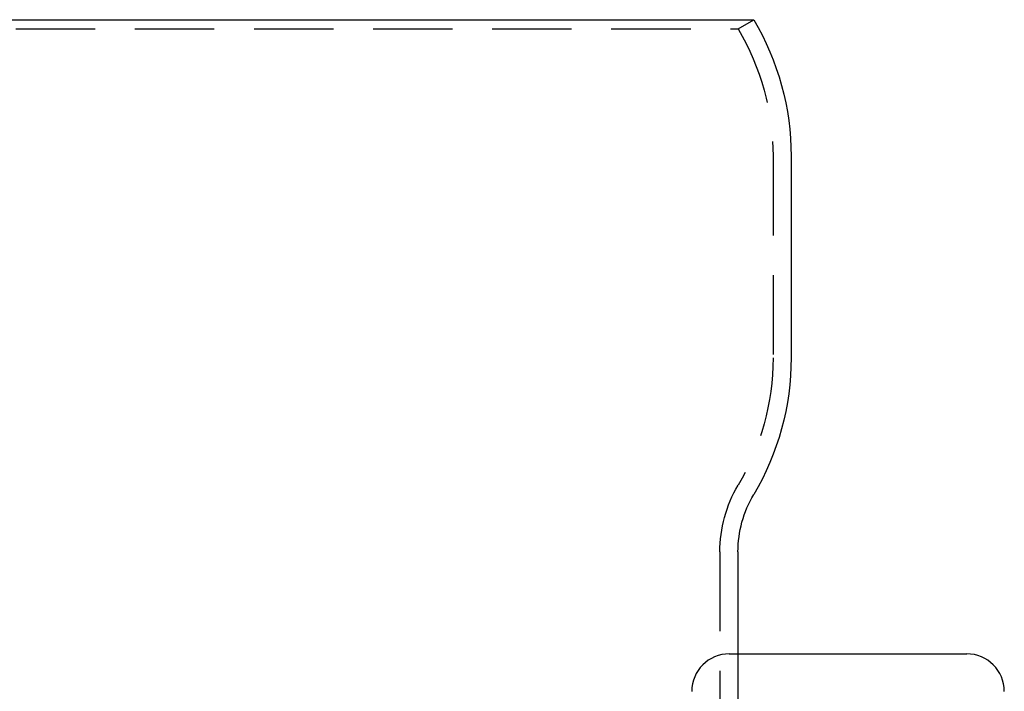
# Model space of a CAD drawing. Extents: x -4523 to -3532, y -831 to 245.
# Drawn here: x -4366 to -4208, y 137 to 245 of the extents above; entities that cross this region are included whole.
import ezdxf

# ---------------------------------------------------------------- set-up
doc = ezdxf.new("R2010")
doc.units = 0
doc.header["$LTSCALE"] = 2
doc.linetypes.add('VERDECKT', pattern=[9.525, 6.35, -3.175])
doc.layers.get('0').update_dxf_attribs({"linetype": 'CONTINUOUS'})
doc.layers.add('STEMPEL', color=3, linetype='CONTINUOUS')

# ---------------------------------------------------------------- blocks, each defined once
blk = doc.blocks.new('A$CB46B8E4D')
at = {"extrusion": (0, 1, -2e-16)}
for p, q in [((-3033.61, 554.18), (-2798.78, 554.18)), ((-2792.8, 532.33), (-2792.8, 500.04)), ((-2801.3, 469.01), (-2801.3, 443.33)), ((-2801.3, 452.68), (-2764.7, 452.68))]:
    blk.add_line(p, q, dxfattribs=at)
at = {"color": 1, "linetype": 'VERDECKT', "extrusion": (0, 1, -2e-16)}
for p, q in [((-2801.28, 552.71), (-2798.78, 554.18)), ((-3031.12, 552.71), (-2801.28, 552.71)), ((-2795.7, 532.33), (-2795.7, 500.04)), ((-2804.2, 469.01), (-2804.2, 443.33)), ((-2802.7, 452.68), (-2801.3, 452.68))]:
    blk.add_line(p, q, dxfattribs=at)
at = {"extrusion": (0, -2e-16, -1)}
for centre, radius, start, end in [((2835.7, 532.33), 42.9, 149.3696, 180), ((2835.7, 500.04), 42.9, 180, 210.6354), ((2783.3, 469.01), 18, 0, 30.6354)]:
    blk.add_arc(centre, radius, start, end, dxfattribs=at)
at = {"color": 1, "linetype": 'VERDECKT', "extrusion": (0, -2e-16, -1)}
for centre, radius, start, end in [((2835.7, 532.33), 40, 149.3696, 180), ((2835.7, 500.04), 40, 180, 210.6354), ((2783.3, 469.01), 20.9, 0, 30.6354)]:
    blk.add_arc(centre, radius, start, end, dxfattribs=at)
at = {"color": 1, "linetype": 'VERDECKT'}
blk.add_arc((-2802.7, 446.68), 6, 90, 180, dxfattribs=at)
blk.add_arc((-2764.7, 446.68), 6, 360, 90)

msp = doc.modelspace()

# ---------------------------------------------------------------- block references
at = {"layer": 'STEMPEL'}
msp.add_blockref('A$CB46B8E4D', (-1449.5, -309.5, 84.96), dxfattribs=at)

doc.saveas('drawing.dxf')
